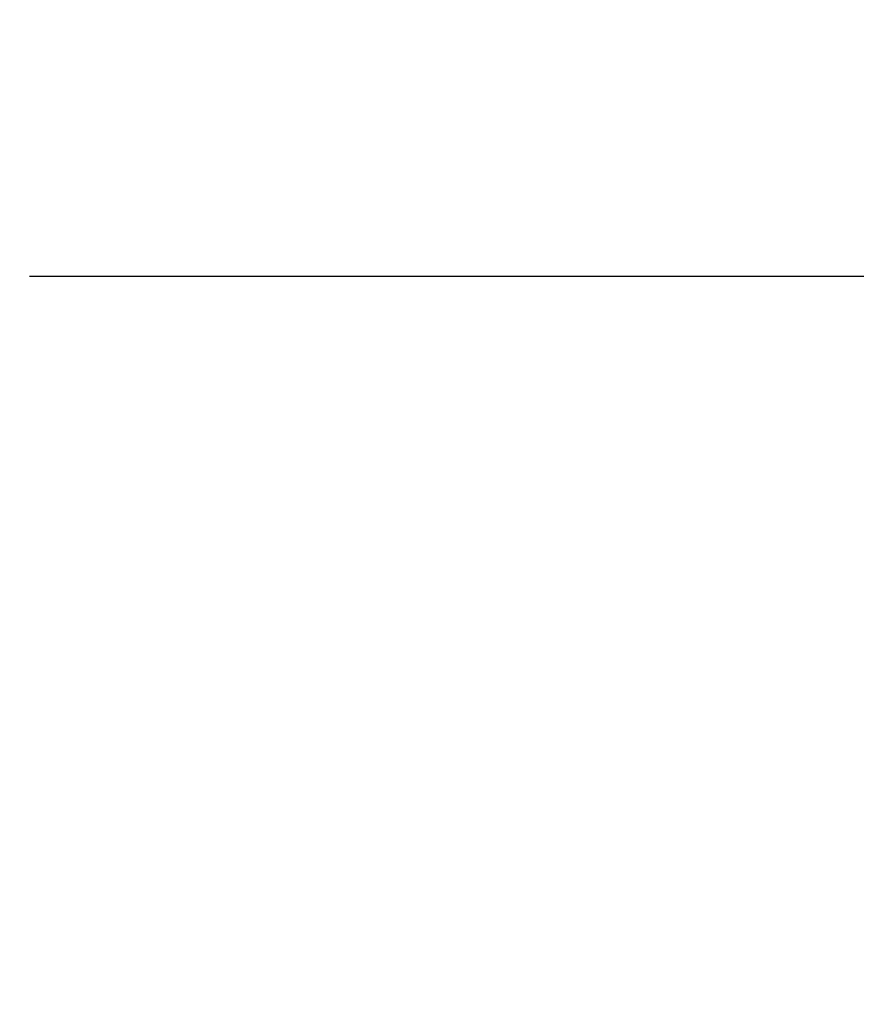
# Model space of a CAD drawing. Extents: x 189 to 9410, y -27 to 6650.
# Drawn here: x 2897 to 2986, y 2469 to 2574 of the extents above; entities that cross this region are included whole.
import ezdxf

# ---------------------------------------------------------------- set-up
doc = ezdxf.new("R2010")
doc.units = 0
doc.header["$LTSCALE"] = 250
doc.header["$PDMODE"] = 33
doc.header["$PDSIZE"] = 5
doc.layers.get('DEFPOINTS').update_dxf_attribs({"linetype": 'CONTINUOUS'})
doc.layers.add('SUNPOU', color=4, linetype='CONTINUOUS')
doc.styles.add('EXT08', font='ROMANS', dxfattribs={"width": 0.8, "bigfont": 'EXTFONT'})
doc.dimstyles.get("Standard").update_dxf_attribs({"dimscale": 25, "dimtxt": 3, "dimasz": 2, "dimexe": 1, "dimexo": 1, "dimgap": 1.2, "dimtad": 1, "dimcen": 0.09, "dimazin": 3, "dimtfac": 1, "dimtmove": 0, "dimatfit": 3})

# ---------------------------------------------------------------- blocks, each defined once
blk = doc.blocks.new('*D113')
at = {"layer": 'DEFPOINTS', "color": 0}
for p in [(2873.04, 2546.7), (2873.04, 2387.13), (3037.15, 2387.13)]:
    blk.add_point(p, dxfattribs=at)
at = {"layer": 'SUNPOU', "color": 0}
for p, q in [((3037.15, 2596.7), (3037.15, 2646.7)), ((2898.04, 2546.7), (3062.15, 2546.7)), ((3037.15, 2546.7), (3037.15, 2387.13)), ((2898.04, 2387.13), (3062.15, 2387.13)), ((3037.15, 2337.13), (3037.15, 2287.13))]:
    blk.add_line(p, q, dxfattribs=at)
for points in [[(3028.81, 2596.7), (3045.48, 2596.7), (3037.15, 2546.7)], [(3028.81, 2337.13), (3045.48, 2337.13), (3037.15, 2387.13)]]:
    blk.add_solid(points, dxfattribs=at)
at = {"layer": 'SUNPOU', "color": 0, "style": 'EXT08'}
blk.add_text('63.8', height=75, dxfattribs=at).set_placement((2957.13, 2346.81))
blk = doc.blocks.new('*D114')
at = {"layer": 'DEFPOINTS', "color": 0}
for p in [(2875.54, 2615.91), (2810.54, 2544.2), (2875.54, 2544.2)]:
    blk.add_point(p, dxfattribs=at)
at = {"layer": 'SUNPOU', "color": 0}
for p, q in [((2810.54, 2569.2), (2810.54, 2640.91)), ((2875.54, 2569.2), (2875.54, 2640.91)), ((2760.54, 2615.91), (2710.54, 2615.91)), ((2810.54, 2615.91), (2875.54, 2615.91)), ((2925.54, 2615.91), (2975.54, 2615.91))]:
    blk.add_line(p, q, dxfattribs=at)
for points in [[(2760.54, 2624.25), (2760.54, 2607.58), (2810.54, 2615.91)], [(2925.54, 2624.25), (2925.54, 2607.58), (2875.54, 2615.91)]]:
    blk.add_solid(points, dxfattribs=at)
at = {"layer": 'SUNPOU', "color": 0, "style": 'EXT08'}
blk.add_text('26', height=75, dxfattribs=at).set_placement((2693.04, 2590.66))

msp = doc.modelspace()

# ---------------------------------------------------------------- dimensions: what is measured, and where the dimension line sits
at = {"layer": 'SUNPOU'}
dim = msp.add_linear_dim(base=(2875.544, 2615.914), p1=(2810.544, 2544.196), p2=(2875.544, 2544.196), dimstyle='Standard', override={"dimscale": 25, "dimtxt": 3, "dimasz": 2, "dimexe": 1, "dimexo": 1, "dimgap": 1.2, "dimtad": 1, "dimtih": 0, "dimtoh": 0, "dimdec": 2, "dimlfac": 0.4, "dimzin": 8, "dimadec": 2, "dimtofl": 1, "dimtmove": 2}, dxfattribs=at)
dim.commit()
dim.dimension.update_dxf_attribs({"geometry": '*D114', "text_midpoint": (2843.044, 2723.414)})
dim = msp.add_linear_dim(base=(3037.146, 2387.134), p1=(2873.044, 2546.696), p2=(2873.044, 2387.134), angle=90, dimstyle='Standard', override={"dimscale": 25, "dimtxt": 3, "dimasz": 2, "dimexe": 1, "dimexo": 1, "dimgap": 1.2, "dimtad": 1, "dimtih": 0, "dimtoh": 0, "dimdec": 1, "dimlfac": 0.4, "dimzin": 8, "dimadec": 2, "dimtofl": 1, "dimtmove": 2}, dxfattribs=at)
dim.commit()
dim.dimension.update_dxf_attribs({"geometry": '*D113', "text_midpoint": (3107.133, 2479.556), "dimtype": 128})

doc.saveas('drawing.dxf')
